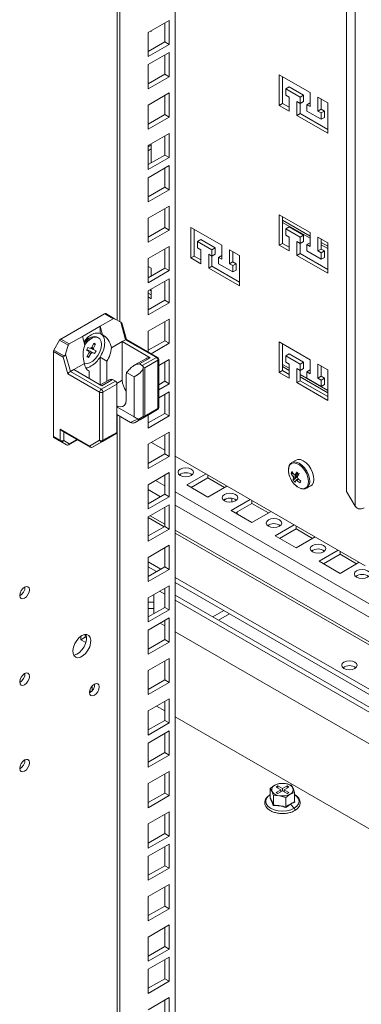
# Model space of a CAD drawing. Units: millimetres. Extents: x 0 to 8400, y 0 to 5940.
# Drawn here: x 4775 to 4835, y 738 to 912 of the extents above; entities that cross this region are included whole.
import ezdxf

# ---------------------------------------------------------------- set-up
doc = ezdxf.new("R2010")
doc.units = ezdxf.units.MM
doc.header["$LTSCALE"] = 25.4

msp = doc.modelspace()

# ---------------------------------------------------------------- linework, layer by layer
at = {"linetype": 'Continuous', "lineweight": 18}
for p, q in [((4832.64, 828.38), (4832.64, 1392.42)), ((4834.16, 1393.29), (4834.16, 825.75)), ((4802.43, 1374.97), (4802.43, 567.09)), ((4792.19, 1016.3), (4792.19, 858.59)), ((4792.68, 858.31), (4792.68, 1016.83)), ((4801.36, 911.53), (4797.67, 909.4)), ((4800.58, 907.71), (4800.58, 911.08)), ((4801.36, 907.26), (4801.36, 911.53)), ((4797.67, 909.4), (4797.67, 905.13)), ((4798.08, 909.63), (4798.22, 909.55)), ((4798.22, 909.55), (4798.22, 909.72)), ((4797.67, 906.03), (4800.58, 907.71)), ((4800.58, 907.71), (4801.36, 907.26)), ((4797.67, 905.13), (4801.36, 907.26)), ((4801.36, 905.85), (4797.67, 903.71)), ((4801.36, 901.58), (4801.36, 905.85)), ((4800.58, 902.03), (4800.58, 905.4)), ((4797.67, 903.71), (4797.67, 899.45)), ((4797.67, 900.35), (4800.58, 902.03)), ((4797.67, 899.45), (4801.36, 901.58)), ((4800.58, 902.03), (4801.36, 901.58)), ((4826.23, 898.77), (4820.78, 901.91)), ((4820.78, 901.91), (4820.78, 896.52)), ((4821.36, 901.58), (4821.36, 896.86)), ((4801.36, 898.71), (4797.67, 896.57)), ((4801.36, 894.44), (4801.36, 898.71)), ((4822.53, 899.78), (4821.95, 899.44)), ((4821.95, 898.32), (4821.95, 899.44)), ((4821.95, 899.44), (4824.48, 897.98)), ((4822.53, 899.78), (4825.06, 898.32)), ((4826.23, 896.3), (4826.23, 898.77)), ((4800.58, 894.89), (4800.58, 898.26)), ((4822.53, 897.98), (4821.95, 898.32)), ((4822.53, 895.51), (4822.53, 897.98)), ((4824.48, 896.86), (4823.89, 897.2)), ((4823.89, 897.2), (4823.89, 894.73)), ((4825.06, 898.32), (4824.48, 897.98)), ((4824.48, 897.98), (4824.48, 896.86)), ((4825.06, 897.2), (4824.48, 896.86)), ((4825.06, 898.32), (4825.06, 897.2)), ((4826.23, 896.97), (4825.64, 896.64)), ((4829.34, 896.97), (4827.59, 897.98)), ((4827.59, 897.98), (4827.59, 895.51)), ((4828.17, 897.65), (4828.17, 895.85)), ((4829.34, 891.59), (4829.34, 896.97)), ((4797.67, 896.57), (4797.67, 892.31)), ((4821.36, 896.86), (4820.78, 896.52)), ((4820.78, 896.52), (4822.53, 895.51)), ((4821.36, 896.86), (4822.53, 896.19)), ((4824.48, 896.86), (4824.48, 895.07)), ((4825.64, 895.51), (4825.64, 896.64)), ((4825.64, 896.64), (4826.23, 896.3)), ((4828.17, 894.06), (4825.64, 895.51)), ((4828.17, 895.85), (4827.59, 895.51)), ((4827.59, 895.51), (4828.17, 895.18)), ((4828.17, 895.85), (4828.75, 895.51)), ((4828.75, 895.51), (4828.17, 895.18)), ((4828.75, 895.51), (4828.75, 894.39)), ((4797.67, 893.21), (4800.58, 894.89)), ((4797.67, 892.31), (4801.36, 894.44)), ((4800.58, 894.89), (4801.36, 894.44)), ((4824.48, 895.07), (4823.89, 894.73)), ((4823.89, 894.73), (4829.34, 891.59)), ((4824.48, 895.07), (4829.34, 892.26)), ((4828.17, 895.18), (4828.17, 894.06)), ((4828.75, 894.39), (4828.17, 894.06)), ((4801.36, 891.57), (4797.67, 889.43)), ((4800.58, 887.75), (4800.58, 891.12)), ((4801.36, 887.3), (4801.36, 891.57)), ((4797.67, 889.18), (4798.22, 889.5)), ((4797.67, 889.43), (4797.67, 885.17)), ((4797.67, 888.5), (4798.22, 888.83)), ((4797.75, 889.48), (4797.97, 889.35)), ((4798.22, 889.62), (4798.11, 889.69)), ((4798.22, 886.39), (4798.22, 889.75)), ((4797.67, 886.06), (4800.58, 887.75)), ((4797.67, 885.17), (4801.36, 887.3)), ((4800.58, 887.75), (4801.36, 887.3)), ((4801.36, 885.89), (4797.67, 883.75)), ((4800.58, 882.07), (4800.58, 885.44)), ((4801.36, 881.62), (4801.36, 885.89)), ((4797.67, 883.75), (4797.67, 879.49)), ((4797.67, 880.38), (4800.58, 882.07)), ((4797.67, 879.49), (4801.36, 881.62)), ((4800.58, 882.07), (4801.36, 881.62)), ((4801.36, 878.74), (4797.67, 876.61)), ((4800.58, 874.93), (4800.58, 878.3)), ((4801.36, 874.48), (4801.36, 878.74)), ((4797.67, 876.61), (4797.67, 872.35)), ((4826.23, 874.07), (4820.78, 877.21)), ((4820.78, 877.21), (4820.78, 871.82)), ((4821.36, 876.88), (4821.36, 872.16)), ((4826.23, 873.45), (4821.36, 876.26)), ((4797.67, 873.24), (4800.58, 874.93)), ((4797.67, 872.35), (4801.36, 874.48)), ((4800.58, 874.93), (4801.36, 874.48)), ((4810.67, 871.82), (4805.22, 874.97)), ((4805.22, 874.97), (4805.22, 869.58)), ((4805.81, 874.63), (4805.81, 869.91)), ((4821.36, 875.85), (4826.23, 873.05)), ((4822.53, 875.08), (4821.95, 874.74)), ((4821.95, 873.62), (4821.95, 874.74)), ((4821.95, 874.74), (4824.48, 873.28)), ((4822.53, 875.08), (4825.06, 873.62)), ((4806.97, 872.83), (4806.39, 872.5)), ((4806.97, 872.83), (4809.5, 871.37)), ((4822.53, 873.28), (4821.95, 873.62)), ((4822.53, 870.81), (4822.53, 873.28)), ((4825.06, 873.62), (4824.48, 873.28)), ((4824.48, 873.28), (4824.48, 872.16)), ((4825.06, 873.62), (4825.06, 872.5)), ((4826.23, 871.6), (4826.23, 874.07)), ((4829.34, 872.27), (4827.59, 873.28)), ((4827.59, 873.28), (4827.59, 870.81)), ((4828.17, 872.95), (4828.17, 871.15)), ((4801.36, 871.6), (4797.67, 869.47)), ((4800.58, 867.79), (4800.58, 871.15)), ((4801.36, 867.34), (4801.36, 871.6)), ((4806.39, 871.37), (4806.39, 872.5)), ((4806.39, 872.5), (4808.92, 871.04)), ((4806.97, 871.04), (4806.39, 871.37)), ((4806.97, 868.57), (4806.97, 871.04)), ((4809.5, 871.37), (4808.92, 871.04)), ((4808.92, 871.04), (4808.92, 869.91)), ((4809.5, 871.37), (4809.5, 870.25)), ((4810.67, 869.35), (4810.67, 871.82)), ((4813.78, 870.03), (4812.03, 871.04)), ((4812.03, 871.04), (4812.03, 868.57)), ((4821.36, 872.16), (4820.78, 871.82)), ((4820.78, 871.82), (4822.53, 870.81)), ((4821.36, 872.16), (4822.53, 871.49)), ((4824.48, 872.16), (4823.89, 872.5)), ((4823.89, 872.5), (4823.89, 870.03)), ((4825.06, 872.5), (4824.48, 872.16)), ((4824.48, 872.16), (4824.48, 870.36)), ((4826.23, 872.27), (4825.64, 871.94)), ((4825.64, 870.81), (4825.64, 871.94)), ((4825.64, 871.94), (4826.23, 871.6)), ((4828.17, 871.15), (4827.59, 870.81)), ((4829.34, 871.66), (4828.17, 872.33)), ((4828.17, 871.92), (4829.34, 871.25)), ((4828.17, 871.15), (4828.75, 870.81)), ((4829.34, 866.89), (4829.34, 872.27)), ((4797.67, 869.47), (4797.67, 865.2)), ((4805.81, 869.91), (4805.22, 869.58)), ((4805.22, 869.58), (4806.97, 868.57)), ((4805.81, 869.91), (4806.97, 869.24)), ((4808.92, 869.91), (4808.34, 870.25)), ((4808.34, 870.25), (4808.34, 867.78)), ((4809.5, 870.25), (4808.92, 869.91)), ((4808.92, 869.91), (4808.92, 868.12)), ((4810.67, 870.03), (4810.09, 869.69)), ((4810.09, 868.57), (4810.09, 869.69)), ((4810.09, 869.69), (4810.67, 869.35)), ((4812.61, 870.7), (4812.61, 868.9)), ((4813.78, 864.64), (4813.78, 870.03)), ((4824.48, 870.36), (4823.89, 870.03)), ((4823.89, 870.03), (4829.34, 866.89)), ((4824.48, 870.36), (4829.34, 867.56)), ((4828.17, 869.35), (4825.64, 870.81)), ((4827.59, 870.81), (4828.17, 870.48)), ((4828.75, 870.81), (4828.17, 870.48)), ((4828.17, 870.48), (4828.17, 869.35)), ((4828.75, 869.69), (4828.17, 869.35)), ((4828.75, 870.81), (4828.75, 869.69)), ((4798.22, 867.78), (4797.67, 868.1)), ((4797.67, 866.1), (4800.58, 867.79)), ((4798.22, 866.42), (4798.22, 867.78)), ((4800.58, 867.79), (4801.36, 867.34)), ((4808.92, 868.12), (4808.34, 867.78)), ((4808.34, 867.78), (4813.78, 864.64)), ((4808.92, 868.12), (4813.78, 865.31)), ((4812.61, 867.11), (4810.09, 868.57)), ((4812.61, 868.9), (4812.03, 868.57)), ((4812.03, 868.57), (4812.61, 868.23)), ((4812.61, 868.9), (4813.2, 868.57)), ((4813.2, 868.57), (4812.61, 868.23)), ((4812.61, 868.23), (4812.61, 867.11)), ((4813.2, 867.44), (4812.61, 867.11)), ((4813.2, 868.57), (4813.2, 867.44)), ((4797.67, 865.2), (4801.36, 867.34)), ((4801.36, 865.92), (4797.67, 863.79)), ((4801.36, 861.66), (4801.36, 865.92)), ((4798.22, 863.75), (4797.91, 863.93)), ((4798.22, 862.39), (4798.22, 864.11)), ((4800.58, 862.11), (4800.58, 865.47)), ((4797.67, 863.79), (4797.67, 859.52)), ((4797.67, 863.39), (4798.22, 863.06)), ((4797.67, 862.71), (4798.22, 862.39)), ((4797.67, 860.42), (4800.58, 862.11)), ((4797.67, 859.52), (4801.36, 861.66)), ((4800.58, 862.11), (4801.36, 861.66)), ((4789.97, 859.73), (4782.24, 855.27)), ((4789.17, 857.52), (4791.48, 858.86)), ((4791.48, 858.86), (4789.97, 859.73)), ((4790.17, 859.75), (4791.72, 858.86)), ((4791.72, 858.86), (4792.82, 858.23)), ((4801.36, 858.78), (4797.67, 856.65)), ((4801.36, 854.52), (4801.36, 858.78)), ((4786.06, 855.73), (4789.17, 857.52)), ((4789.17, 856.24), (4789.17, 857.52)), ((4789.61, 855.99), (4789.17, 857.52)), ((4793.69, 855.14), (4792.82, 858.23)), ((4793.84, 855.2), (4793.02, 858.11)), ((4800.58, 854.96), (4800.58, 858.33)), ((4782.24, 855.27), (4783.75, 854.4)), ((4783.75, 854.4), (4786.06, 855.73)), ((4786.06, 855.73), (4786.49, 854.19)), ((4787.4, 855.47), (4786.72, 855.07)), ((4786.75, 855.24), (4786.96, 855.21)), ((4786.97, 855.22), (4786.79, 855.32)), ((4786.98, 855.5), (4787.14, 855.32)), ((4788.9, 855.47), (4788.68, 855.6)), ((4789.61, 855.99), (4789.17, 856.24)), ((4797.67, 856.65), (4797.67, 852.99)), ((4781.03, 853.33), (4782.03, 855.05)), ((4783.58, 854.16), (4782.03, 855.05)), ((4783.1, 852.61), (4783.58, 854.16)), ((4786.72, 855.07), (4786.61, 855)), ((4786.61, 854.99), (4786.68, 855.04)), ((4786.76, 853.3), (4787.02, 853.8)), ((4787.02, 853.8), (4787.47, 853.62)), ((4787.7, 853.77), (4788.08, 854.51)), ((4788.39, 854.39), (4788.01, 853.65)), ((4788.39, 854.39), (4788.01, 854.38)), ((4788.08, 854.51), (4788.39, 854.39)), ((4793.1, 854.81), (4791.2, 853.71)), ((4793.69, 855.14), (4793.1, 854.81)), ((4798.04, 851.96), (4793.1, 854.81)), ((4793.1, 854.81), (4793.1, 848)), ((4799.11, 852.01), (4793.69, 855.14)), ((4799.32, 852.03), (4793.83, 855.2)), ((4797.67, 853.28), (4800.58, 854.96)), ((4798.19, 852.68), (4801.36, 854.52)), ((4800.58, 854.96), (4801.36, 854.52)), ((4826.23, 851.62), (4820.78, 854.76)), ((4820.78, 854.76), (4820.78, 849.37)), ((4821.36, 854.42), (4821.36, 849.71)), ((4780.95, 853.04), (4780.95, 838.05)), ((4782.65, 852.06), (4780.95, 853.04)), ((4781.03, 853.33), (4782.88, 852.26)), ((4783.47, 849.14), (4782.65, 852.06)), ((4783.1, 852.61), (4783.96, 849.53)), ((4787.21, 853.12), (4786.76, 853.3)), ((4788.21, 852.71), (4786.84, 853.44)), ((4786.85, 852.13), (4787.23, 852.87)), ((4787.15, 852), (4786.85, 852.13)), ((4787.15, 852), (4786.96, 852.34)), ((4787.54, 852.74), (4787.15, 852)), ((4788.21, 852.71), (4787.76, 852.9)), ((4788.02, 853.4), (4788.47, 853.21)), ((4788.47, 853.21), (4788.21, 852.71)), ((4789.17, 847.2), (4789.17, 852.07)), ((4789.17, 852.07), (4790.38, 851.38)), ((4797.23, 851.8), (4795.2, 850.63)), ((4798.04, 851.96), (4796.14, 850.86)), ((4796.62, 850.58), (4799.11, 852.01)), ((4822.53, 852.63), (4821.95, 852.29)), ((4821.95, 851.17), (4821.95, 852.29)), ((4821.95, 852.29), (4824.48, 850.83)), ((4822.53, 852.63), (4825.06, 851.17)), ((4786.45, 850.97), (4784.55, 849.87)), ((4790.38, 847.84), (4790.38, 851.38)), ((4796.62, 850.58), (4796.14, 850.86)), ((4796.8, 850.18), (4796.84, 850.32)), ((4796.8, 841.6), (4796.8, 850.18)), ((4799.4, 851.51), (4797.09, 850.17)), ((4797.09, 850.17), (4797.09, 841.67)), ((4799.4, 843), (4799.4, 851.51)), ((4799.52, 843.17), (4799.52, 851.68)), ((4801.36, 851.64), (4799.52, 850.58)), ((4800.58, 847.82), (4800.58, 851.19)), ((4801.36, 847.37), (4801.36, 851.64)), ((4822.53, 850.11), (4821.36, 850.78)), ((4822.53, 849.71), (4821.36, 850.39)), ((4822.53, 850.83), (4821.95, 851.17)), ((4822.53, 848.36), (4822.53, 850.83)), ((4824.48, 849.71), (4823.89, 850.04)), ((4823.89, 850.04), (4823.89, 847.57)), ((4825.06, 851.17), (4824.48, 850.83)), ((4824.48, 850.83), (4824.48, 849.71)), ((4825.06, 850.04), (4824.48, 849.71)), ((4825.06, 851.17), (4825.06, 850.04)), ((4826.23, 849.15), (4826.23, 851.62)), ((4829.34, 849.82), (4827.59, 850.83)), ((4827.59, 850.83), (4827.59, 848.36)), ((4828.17, 850.49), (4828.17, 848.7)), ((4789.1, 845.89), (4783.47, 849.14)), ((4784.55, 849.87), (4783.96, 849.53)), ((4783.96, 849.53), (4789.39, 846.4)), ((4789.49, 847.02), (4784.55, 849.87)), ((4787.27, 849.58), (4787.02, 849.72)), ((4787.27, 849.58), (4787.27, 848.3)), ((4793.76, 848.59), (4793.76, 844.48)), ((4793.87, 849.36), (4795.22, 848.58)), ((4795.22, 841.52), (4795.22, 848.58)), ((4821.36, 849.71), (4820.78, 849.37)), ((4820.78, 849.37), (4822.53, 848.36)), ((4821.36, 849.71), (4822.53, 849.03)), ((4824.48, 849.71), (4824.48, 847.91)), ((4829.34, 846.18), (4824.48, 848.98)), ((4829.34, 845.79), (4824.48, 848.59)), ((4826.23, 849.82), (4825.64, 849.48)), ((4825.64, 848.36), (4825.64, 849.48)), ((4825.64, 849.48), (4826.23, 849.15)), ((4828.17, 846.9), (4825.64, 848.36)), ((4828.17, 848.7), (4827.59, 848.36)), ((4827.59, 848.36), (4828.17, 848.02)), ((4828.17, 848.7), (4828.75, 848.36)), ((4828.75, 848.36), (4828.17, 848.02)), ((4828.75, 848.36), (4828.75, 847.24)), ((4829.34, 844.43), (4829.34, 849.82)), ((4790.7, 848.03), (4789.22, 847.17)), ((4789.39, 846.4), (4791.88, 847.84)), ((4789.49, 847.02), (4791.39, 848.12)), ((4792.11, 847.3), (4789.68, 845.89)), ((4791.39, 848.12), (4791.88, 847.84)), ((4792.11, 847.43), (4793.1, 848)), ((4792.11, 847.59), (4792.11, 847.3)), ((4792.11, 838.79), (4792.11, 847.3)), ((4799.52, 847.21), (4800.58, 847.82)), ((4799.52, 846.31), (4801.36, 847.37)), ((4800.58, 847.82), (4801.36, 847.37)), ((4824.48, 847.91), (4823.89, 847.57)), ((4823.89, 847.57), (4829.34, 844.43)), ((4824.48, 847.91), (4829.34, 845.1)), ((4828.17, 848.02), (4828.17, 846.9)), ((4828.75, 847.24), (4828.17, 846.9)), ((4789.1, 837.39), (4789.1, 845.89)), ((4789.68, 845.89), (4789.68, 837.39)), ((4801.36, 845.96), (4799.52, 844.9)), ((4800.58, 842.14), (4800.58, 845.51)), ((4801.36, 841.69), (4801.36, 845.96)), ((4795.22, 841.52), (4792.11, 843.32)), ((4792.11, 841.95), (4794.53, 840.55)), ((4792.19, 841.91), (4792.19, 575.66)), ((4792.67, 575.38), (4792.68, 841.63)), ((4795.35, 840.52), (4797.54, 841.79)), ((4795.92, 841.09), (4796.8, 841.6)), ((4797.01, 841.48), (4796.3, 841.07)), ((4799.32, 842.81), (4797.01, 841.48)), ((4797.09, 841.67), (4799.4, 843)), ((4797.54, 841.79), (4799.32, 842.81)), ((4797.67, 840.46), (4800.58, 842.14)), ((4797.67, 841.86), (4797.67, 839.56)), ((4797.67, 839.56), (4801.36, 841.69)), ((4800.58, 842.14), (4801.36, 841.69)), ((4795.9, 841.11), (4795.92, 841.09)), ((4780.95, 838.05), (4782.17, 837.34)), ((4782.26, 837.15), (4781.03, 837.86)), ((4782.03, 837.29), (4781.03, 837.86)), ((4782.17, 839.34), (4787.32, 836.36)), ((4782.17, 837.34), (4782.17, 839.34)), ((4782.47, 839.03), (4787.41, 836.18)), ((4782.76, 838.86), (4782.76, 837.34)), ((4792.11, 838.65), (4789.59, 837.2)), ((4789.68, 837.39), (4792.11, 838.79)), ((4792.11, 838.79), (4792.11, 838.65)), ((4792.11, 838.65), (4792.11, 838.65)), ((4801.36, 838.82), (4797.67, 836.69)), ((4800.58, 835), (4800.58, 838.37)), ((4801.36, 834.55), (4801.36, 838.82)), ((4782.03, 837.29), (4783.26, 836.58)), ((4783.26, 836.58), (4782.26, 837.15)), ((4782.76, 837.34), (4783.75, 836.77)), ((4783.67, 836.58), (4785.19, 837.46)), ((4783.75, 836.77), (4785.07, 837.53)), ((4787.32, 836.36), (4789.1, 837.39)), ((4787.82, 836.18), (4790.22, 837.56)), ((4789.59, 837.2), (4787.82, 836.18)), ((4797.67, 836.69), (4797.67, 832.42)), ((4800.58, 835.65), (4798.23, 837.01)), ((4797.67, 833.32), (4800.58, 835)), ((4797.67, 832.42), (4801.36, 834.55)), ((4800.58, 835), (4801.36, 834.55)), ((4835.95, 815.24), (4802.43, 834.59)), ((4823.01, 833.46), (4822.98, 833.45)), ((4823.75, 833.89), (4823.01, 833.46)), ((4801.36, 831.68), (4797.67, 829.55)), ((4800.58, 827.86), (4800.58, 831.23)), ((4801.36, 827.41), (4801.36, 831.68)), ((4807.87, 831.45), (4804.5, 829.5)), ((4808.19, 830.74), (4808.19, 831.26)), ((4822.88, 831.53), (4823.23, 831.55)), ((4823.24, 830.35), (4824.01, 831)), ((4797.67, 829.55), (4797.67, 825.28)), ((4800.58, 829.34), (4798.94, 830.28)), ((4804.5, 829.5), (4808.19, 827.37)), ((4808.19, 830.74), (4805.28, 829.05)), ((4811.11, 829.05), (4808.19, 830.74)), ((4808.19, 827.37), (4811.56, 829.32)), ((4825.62, 828.94), (4826.37, 829.37)), ((4797.67, 828.69), (4799.84, 827.43)), ((4797.67, 826.18), (4800.58, 827.86)), ((4797.67, 825.28), (4801.36, 827.41)), ((4800.58, 827.86), (4801.36, 827.41)), ((4954.76, 740.36), (4802.43, 828.27)), ((4832.64, 828.38), (4834.16, 825.75)), ((4801.36, 826), (4797.67, 823.86)), ((4801.36, 821.73), (4801.36, 826)), ((4802.43, 825.94), (4954.76, 738.03)), ((4811.44, 827.06), (4810.97, 826.79)), ((4815.65, 826.96), (4812.28, 825.01)), ((4812.41, 827.13), (4812.41, 826.49)), ((4815.97, 826.25), (4813.06, 824.56)), ((4815.97, 826.25), (4815.97, 826.77)), ((4818.89, 824.57), (4815.97, 826.25)), ((4800.58, 822.6), (4798.03, 824.08)), ((4800.58, 822.18), (4800.58, 825.55)), ((4812.28, 825.01), (4815.97, 822.88)), ((4813.39, 824.76), (4813.39, 824.37)), ((4815.97, 822.88), (4819.34, 824.83)), ((4797.67, 823.86), (4797.67, 819.6)), ((4800.48, 822.12), (4797.67, 823.75)), ((4823.42, 822.47), (4820.06, 820.53)), ((4823.75, 821.76), (4823.75, 822.28)), ((4797.67, 820.5), (4800.58, 822.18)), ((4797.67, 819.6), (4801.36, 821.73)), ((4800.58, 822.18), (4801.36, 821.73)), ((4954.76, 733.62), (4802.43, 821.54)), ((4954.76, 733.09), (4802.43, 821)), ((4820.06, 820.53), (4823.75, 818.39)), ((4823.75, 821.76), (4820.83, 820.08)), ((4826.67, 820.08), (4823.75, 821.76)), ((4801.36, 818.86), (4797.67, 816.72)), ((4801.36, 814.59), (4801.36, 818.86)), ((4823.75, 818.39), (4827.12, 820.34)), ((4800.58, 815.04), (4800.58, 818.41)), ((4831.2, 817.98), (4827.83, 816.04)), ((4831.53, 817.27), (4828.61, 815.59)), ((4831.53, 817.27), (4831.53, 817.79)), ((4834.44, 815.59), (4831.53, 817.27)), ((4797.67, 816.72), (4797.67, 812.46)), ((4799.9, 814.65), (4797.67, 815.93)), ((4827.83, 816.04), (4831.53, 813.9)), ((4831.53, 813.9), (4834.89, 815.85)), ((4797.67, 813.36), (4800.58, 815.04)), ((4797.67, 815.04), (4799.12, 814.2)), ((4797.67, 812.46), (4801.36, 814.59)), ((4800.58, 815.04), (4801.36, 814.59)), ((4954.76, 725.27), (4802.43, 813.19)), ((4802.43, 812.29), (4954.76, 724.38)), ((4801.36, 811.72), (4797.67, 809.58)), ((4798.69, 806.8), (4798.69, 810.17)), ((4800.58, 810.21), (4799.66, 810.74)), ((4800.58, 811.1), (4800.44, 811.19)), ((4800.58, 807.9), (4800.58, 811.27)), ((4801.36, 807.45), (4801.36, 811.72)), ((4954.76, 722.13), (4802.43, 810.04)), ((4797.67, 809.58), (4797.67, 805.32)), ((4797.67, 808.83), (4798.69, 808.83)), ((4954.76, 721.23), (4802.43, 809.14)), ((4797.67, 806.22), (4800.58, 807.9)), ((4797.67, 807.7), (4798.69, 807.7)), ((4797.67, 805.32), (4801.36, 807.45)), ((4800.58, 807.9), (4801.36, 807.45)), ((4809.07, 806.2), (4811.02, 807.33)), ((4810.05, 805.64), (4811.99, 806.77)), ((4801.36, 806.04), (4797.67, 803.9)), ((4800.58, 804.64), (4799.76, 805.11)), ((4800.58, 802.22), (4800.58, 805.59)), ((4801.36, 801.77), (4801.36, 806.04)), ((4786.55, 803.11), (4786.55, 802.63)), ((4797.67, 803.9), (4797.67, 799.64)), ((4954.76, 715.66), (4802.43, 803.57)), ((4785.78, 802.78), (4785.78, 802.19)), ((4785.78, 802.19), (4786.55, 802.63)), ((4785.78, 802.19), (4786.67, 801.67)), ((4786.55, 802.63), (4786.79, 802.5)), ((4797.67, 800.53), (4800.58, 802.22)), ((4797.67, 799.64), (4801.36, 801.77)), ((4800.58, 802.22), (4801.36, 801.77)), ((4801.36, 798.89), (4797.67, 796.76)), ((4800.58, 795.08), (4800.58, 798.45)), ((4801.36, 794.63), (4801.36, 798.89)), ((4797.67, 796.76), (4797.67, 792.5)), ((4797.67, 793.39), (4800.58, 795.08)), ((4797.67, 792.5), (4801.36, 794.63)), ((4800.58, 795.08), (4801.36, 794.63)), ((4787.37, 793.18), (4787.66, 793.01)), ((4787.81, 793.17), (4787.81, 794.03)), ((4801.36, 791.75), (4797.67, 789.62)), ((4800.58, 787.94), (4800.58, 791.31)), ((4801.36, 787.49), (4801.36, 791.75)), ((4797.67, 789.62), (4797.67, 785.35)), ((4799.14, 790.47), (4800.58, 789.64)), ((4797.67, 786.25), (4800.58, 787.94)), ((4797.67, 785.35), (4801.36, 787.49)), ((4800.58, 787.94), (4801.36, 787.49)), ((4802.43, 788.57), (4954.76, 700.63)), ((4801.36, 786.07), (4797.67, 783.94)), ((4801.36, 781.81), (4801.36, 786.07)), ((4800.58, 782.26), (4800.58, 785.62)), ((4797.67, 783.94), (4797.67, 779.67)), ((4797.67, 780.57), (4800.58, 782.26)), ((4800.58, 782.26), (4801.36, 781.81)), ((4797.67, 779.67), (4801.36, 781.81)), ((4801.36, 778.93), (4797.67, 776.8)), ((4801.36, 774.67), (4801.36, 778.93)), ((4800.58, 775.11), (4800.58, 778.48)), ((4797.67, 776.8), (4797.67, 772.53)), ((4820, 776.5), (4819.21, 775.91)), ((4819.21, 775.91), (4819.5, 775.43)), ((4819.21, 774.22), (4819.21, 775.91)), ((4819.5, 775.43), (4819.79, 774.67)), ((4820.78, 776.81), (4820, 776.5)), ((4820.54, 776.36), (4820.23, 776.18)), ((4820.23, 776.18), (4821.05, 775.71)), ((4821.05, 775.71), (4820.23, 775.24)), ((4821.36, 775.89), (4820.54, 776.36)), ((4820.54, 776.01), (4820.54, 776.36)), ((4820.54, 775.06), (4821.36, 775.53)), ((4821.86, 776.79), (4820.78, 776.81)), ((4821.05, 775.35), (4821.05, 775.71)), ((4822.18, 776.36), (4821.36, 775.89)), ((4821.36, 775.89), (4821.36, 775.53)), ((4821.36, 775.53), (4822.18, 775.06)), ((4821.67, 775.71), (4822.49, 776.18)), ((4822.49, 775.24), (4821.67, 775.71)), ((4821.67, 775.35), (4821.67, 775.71)), ((4822.93, 776.48), (4821.86, 776.79)), ((4822.49, 776.18), (4822.18, 776.36)), ((4822.18, 776.01), (4822.18, 776.36)), ((4823.22, 776), (4822.93, 776.48)), ((4823.51, 775.24), (4823.22, 776)), ((4797.67, 773.43), (4800.58, 775.11)), ((4797.67, 772.53), (4801.36, 774.67)), ((4800.58, 775.11), (4801.36, 774.67)), ((4819.17, 774.18), (4819.26, 774.24)), ((4819.79, 774.67), (4820.86, 774.64)), ((4819.79, 772.98), (4819.79, 774.67)), ((4820.23, 775.24), (4820.54, 775.06)), ((4820.86, 774.64), (4821.93, 774.33)), ((4821.93, 774.33), (4822.72, 774.93)), ((4821.93, 772.65), (4821.93, 774.33)), ((4822.18, 775.06), (4822.49, 775.24)), ((4822.72, 774.93), (4823.51, 775.24)), ((4823.51, 773.55), (4823.51, 775.24)), ((4823.51, 773.6), (4823.55, 773.5)), ((4801.36, 771.79), (4797.67, 769.66)), ((4801.36, 767.53), (4801.36, 771.79)), ((4822.75, 773.13), (4821.95, 772.57)), ((4823.55, 773.5), (4822.75, 773.13)), ((4822.75, 773.13), (4823.45, 772.43)), ((4800.58, 767.97), (4800.58, 771.34)), ((4797.67, 769.66), (4797.67, 765.39)), ((4797.67, 766.29), (4800.58, 767.97)), ((4797.67, 765.39), (4801.36, 767.53)), ((4800.58, 767.97), (4801.36, 767.53)), ((4801.36, 766.11), (4797.67, 763.98)), ((4800.58, 762.29), (4800.58, 765.66)), ((4801.36, 761.84), (4801.36, 766.11)), ((4797.67, 763.98), (4797.67, 759.71)), ((4797.67, 760.61), (4800.58, 762.29)), ((4797.67, 759.71), (4801.36, 761.84)), ((4800.58, 762.29), (4801.36, 761.84)), ((4801.36, 758.97), (4797.67, 756.84)), ((4800.58, 755.15), (4800.58, 758.52)), ((4801.36, 754.7), (4801.36, 758.97)), ((4797.67, 756.84), (4797.67, 752.57)), ((4797.67, 753.47), (4800.58, 755.15)), ((4797.67, 752.57), (4801.36, 754.7)), ((4800.58, 755.15), (4801.36, 754.7)), ((4801.36, 751.83), (4797.67, 749.7)), ((4800.58, 748.01), (4800.58, 751.38)), ((4801.36, 747.56), (4801.36, 751.83)), ((4797.67, 749.7), (4797.67, 745.43)), ((4797.67, 746.33), (4800.58, 748.01)), ((4797.67, 745.43), (4801.36, 747.56)), ((4800.58, 748.01), (4801.36, 747.56)), ((4801.36, 746.15), (4797.67, 744.02)), ((4801.36, 741.88), (4801.36, 746.15)), ((4797.67, 744.02), (4797.67, 739.75)), ((4800.58, 742.33), (4800.58, 745.7)), ((4797.67, 740.65), (4800.58, 742.33)), ((4800.58, 742.33), (4801.36, 741.88)), ((4797.67, 739.75), (4801.36, 741.88)), ((4801.36, 739.01), (4797.67, 736.87)), ((4801.36, 734.74), (4801.36, 739.01)), ((4800.58, 735.19), (4800.58, 738.56))]:
    msp.add_line(p, q, dxfattribs=at)
at = {"linetype": 'Continuous', "lineweight": 18, "flags": 128}
for points in [[(4788.68, 855.6), (4788.58, 855.65), (4788.14, 855.71), (4787.65, 855.59), (4787.13, 855.29), (4786.64, 854.83), (4786.4, 854.54)], [(4786.45, 850.99), (4786.88, 850.93), (4787.38, 851.05), (4787.89, 851.35), (4788.38, 851.81), (4788.81, 852.38), (4789.15, 853.03), (4789.36, 853.69), (4789.43, 854.32), (4789.35, 854.86), (4789.13, 855.28), (4788.79, 855.52), (4788.36, 855.59), (4787.86, 855.47), (4787.35, 855.17), (4786.85, 854.71), (4786.48, 854.23)], [(4793.76, 844.48), (4793.7, 843.97), (4793.5, 843.58), (4793.18, 843.34), (4792.77, 843.27), (4792.31, 843.38), (4792.11, 843.48)], [(4797.01, 841.48), (4796.99, 841.47), (4796.97, 841.47), (4796.95, 841.48), (4796.92, 841.49), (4796.89, 841.51), (4796.86, 841.54), (4796.83, 841.56), (4796.8, 841.6)], [(4823.5, 829.62), (4823.99, 829.19), (4824.49, 828.92), (4824.97, 828.83), (4825.38, 828.93), (4825.7, 829.2), (4825.89, 829.62), (4825.94, 830.17), (4825.85, 830.8), (4825.63, 831.45), (4825.28, 832.07), (4824.85, 832.62), (4824.36, 833.05), (4823.86, 833.32), (4823.38, 833.41), (4822.97, 833.31), (4822.65, 833.04), (4822.46, 832.61), (4822.4, 832.07), (4822.49, 831.44), (4822.6, 831.08)], [(4825.63, 828.94), (4825.85, 829.12), (4826.07, 829.51), (4826.16, 830.03), (4826.12, 830.63), (4825.94, 831.28), (4825.65, 831.92), (4825.25, 832.51), (4824.78, 833), (4824.28, 833.35), (4823.79, 833.55), (4823.33, 833.58), (4823.01, 833.46)], [(4826.37, 829.37), (4826.59, 829.55), (4826.81, 829.94), (4826.9, 830.46), (4826.86, 831.06), (4826.68, 831.71), (4826.39, 832.35), (4825.99, 832.93), (4825.53, 833.43), (4825.03, 833.78), (4824.53, 833.98), (4824.07, 834), (4823.75, 833.89)], [(4805.28, 831.19), (4805.57, 831.44), (4805.68, 831.75), (4805.57, 832.05), (4805.28, 832.31), (4804.83, 832.48), (4804.3, 832.54), (4803.78, 832.48), (4803.33, 832.31), (4803.03, 832.05), (4802.93, 831.75), (4803.03, 831.44), (4803.33, 831.19), (4803.78, 831.01), (4804.3, 830.95), (4804.83, 831.01), (4805.28, 831.19)], [(4813.05, 826.7), (4813.35, 826.96), (4813.46, 827.26), (4813.35, 827.56), (4813.05, 827.82), (4812.61, 827.99), (4812.08, 828.05), (4811.56, 827.99), (4811.11, 827.82), (4810.81, 827.56), (4810.71, 827.26), (4810.81, 826.95), (4811.11, 826.7), (4811.56, 826.53), (4812.08, 826.47), (4812.61, 826.53), (4813.05, 826.7)], [(4820.83, 822.21), (4821.13, 822.47), (4821.24, 822.77), (4821.13, 823.07), (4820.83, 823.33), (4820.39, 823.5), (4819.86, 823.56), (4819.33, 823.5), (4818.89, 823.33), (4818.59, 823.07), (4818.49, 822.77), (4818.59, 822.47), (4818.89, 822.21), (4819.33, 822.04), (4819.86, 821.98), (4820.39, 822.04), (4820.83, 822.21)], [(4828.61, 817.72), (4828.91, 817.98), (4829.01, 818.28), (4828.91, 818.58), (4828.61, 818.84), (4828.17, 819.01), (4827.64, 819.07), (4827.11, 819.01), (4826.67, 818.84), (4826.37, 818.58), (4826.26, 818.28), (4826.37, 817.98), (4826.67, 817.72), (4827.11, 817.55), (4827.64, 817.49), (4828.17, 817.55), (4828.61, 817.72)], [(4836.39, 813.23), (4836.69, 813.49), (4836.79, 813.79), (4836.69, 814.1), (4836.39, 814.35), (4835.94, 814.53), (4835.42, 814.59), (4834.89, 814.53), (4834.44, 814.35), (4834.15, 814.1), (4834.04, 813.79), (4834.15, 813.49), (4834.44, 813.23), (4834.89, 813.06), (4835.42, 813), (4835.94, 813.06), (4836.39, 813.23)], [(4775.86, 811.48), (4776.19, 811.6), (4776.46, 811.54), (4776.65, 811.33), (4776.71, 810.99), (4776.65, 810.57), (4776.46, 810.15), (4776.19, 809.77), (4775.86, 809.51), (4775.53, 809.39), (4775.25, 809.45), (4775.07, 809.66), (4775, 810), (4775.07, 810.42), (4775.25, 810.85), (4775.53, 811.22), (4775.86, 811.48)], [(4785.97, 802.91), (4786.44, 803.09), (4786.87, 803.1), (4787.22, 802.93), (4787.45, 802.59), (4787.56, 802.12), (4787.52, 801.55), (4787.35, 800.94), (4787.05, 800.34), (4786.66, 799.8), (4786.21, 799.38), (4785.73, 799.11), (4785.28, 799.01), (4784.89, 799.09), (4784.59, 799.35), (4784.42, 799.76), (4784.38, 800.28), (4784.49, 800.88), (4784.72, 801.49), (4785.07, 802.07), (4785.5, 802.55), (4785.97, 802.91)], [(4786.64, 803.12), (4786.77, 802.7), (4786.77, 802.15), (4786.63, 801.54), (4786.36, 800.94), (4785.99, 800.38), (4785.55, 799.92), (4785.07, 799.61), (4784.61, 799.46), (4784.52, 799.46)], [(4834.15, 798.24), (4833.71, 798.42), (4833.18, 798.48), (4832.66, 798.42), (4832.21, 798.24), (4831.91, 797.99), (4831.81, 797.68), (4831.91, 797.38), (4832.21, 797.12), (4832.66, 796.95), (4833.18, 796.89), (4833.71, 796.95), (4834.15, 797.12), (4834.45, 797.38), (4834.56, 797.68), (4834.45, 797.99), (4834.15, 798.24)], [(4775.86, 796.21), (4776.19, 796.33), (4776.46, 796.27), (4776.65, 796.06), (4776.71, 795.72), (4776.65, 795.3), (4776.46, 794.88), (4776.19, 794.5), (4775.86, 794.24), (4775.53, 794.12), (4775.25, 794.18), (4775.07, 794.39), (4775, 794.73), (4775.07, 795.15), (4775.25, 795.58), (4775.53, 795.95), (4775.86, 796.21)], [(4787.33, 792.87), (4787.4, 792.53), (4787.58, 792.31), (4787.86, 792.26), (4788.19, 792.37), (4788.51, 792.64), (4788.79, 793.01), (4788.98, 793.44), (4789.04, 793.86), (4788.98, 794.2), (4788.79, 794.41), (4788.51, 794.46), (4788.19, 794.35), (4787.86, 794.09), (4787.58, 793.71), (4787.4, 793.28), (4787.33, 792.87)], [(4775.86, 780.95), (4776.19, 781.06), (4776.46, 781.01), (4776.65, 780.79), (4776.71, 780.45), (4776.65, 780.04), (4776.46, 779.61), (4776.19, 779.23), (4775.86, 778.97), (4775.53, 778.86), (4775.25, 778.91), (4775.07, 779.12), (4775, 779.46), (4775.07, 779.88), (4775.25, 780.31), (4775.53, 780.68), (4775.86, 780.95)], [(4819.21, 774.81), (4818.8, 774.49), (4818.51, 774.08), (4818.41, 773.63), (4818.51, 773.19), (4818.8, 772.78), (4819.27, 772.43), (4819.88, 772.16), (4820.6, 771.99), (4821.36, 771.93), (4822.12, 771.99), (4822.84, 772.16), (4823.45, 772.43)], [(4823.45, 772.43), (4823.92, 772.78), (4824.21, 773.19), (4824.31, 773.63), (4824.21, 774.08), (4823.92, 774.49), (4823.51, 774.81)], [(4823.52, 772.02), (4823.55, 772.05), (4823.57, 772.11), (4823.57, 772.18), (4823.55, 772.27), (4823.51, 772.36), (4823.45, 772.43)]]:
    msp.add_lwpolyline(points, dxfattribs=at)
at = {"linetype": 'Continuous', "lineweight": 18}
for centre, radius, start, end in [((4790.09, 859.56), 0.207, 65.6857, 125.618), ((4782.55, 854.77), 0.595, 121.9545, 151.1443), ((4787.92, 853.2), 0.612, 110.8279, 136.7797), ((4787.55, 853.49), 0.484, 348.9278, 19.3152), ((4786.09, 854.19), 5.13, 326.7329, 354.5729), ((4781.54, 853.02), 0.595, 148.8562, 178.0434), ((4787.69, 853.03), 0.484, 168.9278, 199.3152), ((4787.32, 853.31), 0.612, 290.8279, 316.7797), ((4797.88, 850.63), 1.34, 83.0272, 119.1494), ((4799.23, 851.84), 0.207, 65.6928, 125.6174), ((4798.77, 851.48), 0.634, 2.6053, 57.3945), ((4799.11, 851.68), 0.412, 359.9998, 60.0027), ((4787.97, 850.93), 1.52, 178.6204, 242.5025), ((4799.32, 851.7), 0.207, 294.3745, 354.3052), ((4796.43, 848.62), 2.67, 163.7981, 180.6396), ((4796.75, 848.17), 3.65, 182.656, 215.1467), ((4789.73, 845.87), 0.634, 122.6054, 177.3944), ((4789.39, 846.46), 0.634, 242.6096, 297.3901), ((4789.05, 845.87), 0.634, 2.6053, 57.3945), ((4799.11, 843.17), 0.413, 300.0054, 359.9998), ((4799.32, 843.19), 0.207, 294.3745, 354.3052), ((4796.81, 842.19), 0.595, 268.8558, 298.0401), ((4796.89, 841.65), 0.208, 305.698, 5.6202), ((4799.2, 842.98), 0.208, 305.698, 5.6202), ((4781.16, 838.03), 0.208, 174.3795, 234.3016), ((4782.47, 837.91), 0.634, 242.6096, 297.3901), ((4782.38, 837.32), 0.208, 174.3795, 234.3016), ((4782.41, 837.5), 0.38, 246.3569, 335.1836), ((4783.41, 836.93), 0.38, 246.3569, 335.1836), ((4783.46, 836.94), 0.413, 240.0027, 299.9971), ((4783.56, 836.74), 0.198, 304.0562, 7.2556), ((4787.67, 836.52), 0.38, 204.8162, 293.6429), ((4787.53, 836.34), 0.203, 173.701, 234.9866), ((4787.61, 836.53), 0.413, 240.0027, 299.9971), ((4789.39, 837.95), 0.634, 242.6096, 297.3901), ((4789.44, 837.55), 0.38, 204.8162, 293.6429), ((4789.47, 837.37), 0.208, 305.698, 5.6202), ((4804.3, 829.76), 1.91, 53.6099, 126.4053), ((4826.59, 832.51), 4.24, 199.7489, 223.1417), ((4825.03, 830.77), 2.28, 151.0482, 160.4112), ((4826.68, 833.67), 4.35, 209.3887, 218.0223), ((4826.83, 834.01), 4.35, 209.3887, 218.0223), ((4824.08, 831.09), 0.837, 186.7696, 206.3978), ((4823.47, 831.05), 0.283, 64.0213, 104.816), ((4829.39, 828.14), 6.6, 146.4588, 151.34), ((4830.5, 837.7), 8.87, 221.7466, 225.2217), ((4829.76, 827.75), 6.6, 146.4588, 151.34), ((4823.22, 830.54), 0.837, 6.7696, 26.3978), ((4825.22, 830.04), 2.01, 160.5157, 171.3047), ((4826.3, 832.88), 3.97, 219.6026, 227.3658), ((4825.59, 829.65), 2.01, 160.5157, 171.3047), ((4823.82, 830.58), 0.283, 244.0213, 284.816), ((4827.51, 834.44), 5.49, 228.8302, 236.2279), ((4827.66, 834.78), 5.49, 228.8302, 236.2279), ((4873.7, 807.87), 53.94, 155.5321, 155.9274), ((4812.08, 825.27), 1.91, 53.6099, 126.4053), ((4834.98, 827.03), 1.75, 262.6258, 297.5189), ((4819.86, 820.78), 1.91, 53.6099, 126.4053), ((4827.64, 816.29), 1.91, 53.6099, 126.4053), ((4835.42, 811.81), 1.91, 53.6099, 126.4053), ((4774.2, 811.45), 1.73, 297.595, 2.4104), ((4774.2, 796.18), 1.73, 297.595, 2.4104), ((4833.18, 795.7), 1.91, 53.6099, 126.4053), ((4786.53, 794.32), 1.73, 297.595, 2.4104), ((4774.2, 780.91), 1.73, 297.595, 2.4104), ((4820.3, 775.71), 0.846, 110.7423, 199.4614), ((4820.97, 776.39), 1.76, 213.4391, 266.5666), ((4821.36, 773.87), 2.95, 80.229, 117.3573), ((4821.75, 775.03), 1.76, 33.4391, 86.5666), ((4822.42, 775.72), 0.846, 290.7423, 19.4614), ((4821.36, 777.55), 2.95, 260.229, 297.3573)]:
    msp.add_arc(centre, radius, start, end, dxfattribs=at)
for centre, major_axis, ratio, start_param, end_param in [((4791.6, 858.46), (0.017, 0.436), 0.716807, 5.922873, 6.708272), ((4792.51, 858.41), (0.512, -0.295), 0.000051, 0.127405, 0.912803), ((4788.75, 852.61), (0.14, 3.56), 0.716807, 5.055752, 5.996652), ((4783.87, 853.99), (0.017, 0.436), 0.716807, 0.425086, 1.210484), ((4788.75, 852.61), (0.14, 3.56), 0.716807, 1.136706, 2.077606), ((4793.49, 854.92), (0.351, 0.273), 0.156734, 0.063719, 0.849032), ((4782.94, 852.23), (0.351, 0.273), 0.156734, 1.63443, 2.419829), ((4782.78, 852.79), (0.114, 0.595), 0.57455, 3.730107, 4.515506), ((4792.11, 850.67), (4.76, 0), 0.577382, 5.424008, 6.107137), ((4796.8, 850.34), (0.412, -0.238), 0.000073, 0.785439, 1.486507), ((4783.76, 849.31), (0.351, 0.273), 0.156734, 0.849032, 2.419829), ((4792.11, 839.44), (4.76, 0), 0.577382, 0.652833, 0.859176), ((4792.38, 839.28), (3.58, 1.82), 0.049661, 0.164935, 0.899493), ((4792.59, 838.93), (3.78, 2.18), 0.000072, 5.534116, 6.102165), ((4782.47, 839.51), (-0.292, 0.505), 0.577334, 1.570755, 2.356238), ((4792.79, 839.04), (3.37, 1.95), 0.000072, 1.774184, 2.31978), ((4790.22, 837.56), (0.413, 0.238), 0.000072, 4.712346, 5.461372)]:
    msp.add_ellipse(centre, major_axis=major_axis, ratio=ratio, start_param=start_param, end_param=end_param, dxfattribs=at)
for points, knots in [([(4789.17, 856.24), (4788.97, 856.29), (4788.5, 856.4), (4787.62, 856.07), (4786.83, 855.47), (4786.45, 854.95), (4786.33, 854.79)], [0, 0, 0, 0, 0.247186, 0.550888, 0.854591, 1, 1, 1, 1]), ([(4789.17, 852.07), (4789.22, 852.14), (4789.49, 852.59), (4789.88, 853.48), (4790.06, 854.67), (4789.87, 855.64), (4789.53, 856.06), (4789.3, 856.18), (4789.3, 856.18)], [0, 0, 0, 0, 0.045126, 0.283832, 0.522537, 0.761243, 0.999948, 1, 1, 1, 1]), ([(4788.02, 853.4), (4787.97, 853.43), (4787.81, 853.52), (4787.64, 853.61), (4787.53, 853.68)], [0, 0, 0, 0, 0.328212, 1, 1, 1, 1]), ([(4787.71, 853.79), (4787.75, 853.76), (4787.85, 853.72), (4787.95, 853.67), (4788.01, 853.65)], [0, 0, 0, 0, 0.465679, 1, 1, 1, 1]), ([(4786.68, 850.19), (4786.69, 850.19), (4786.96, 850.15), (4787.63, 850.47), (4788.5, 851.13), (4788.97, 851.78), (4789.17, 852.07)], [0, 0, 0, 0, 0.013397, 0.364014, 0.714631, 1, 1, 1, 1]), ([(4787.21, 853.12), (4787.17, 853.15), (4787.03, 853.23), (4786.89, 853.31), (4786.8, 853.36)], [0, 0, 0, 0, 0.341352, 1, 1, 1, 1]), ([(4786.83, 853.43), (4787.09, 853.28), (4787.4, 853.1), (4787.71, 852.93), (4787.76, 852.9)], [0, 0, 0, 0, 0.827758, 1, 1, 1, 1]), ([(4787.54, 852.74), (4787.49, 852.78), (4787.38, 852.85), (4787.27, 852.93), (4787.21, 852.97)], [0, 0, 0, 0, 0.444976, 1, 1, 1, 1]), ([(4796.14, 850.86), (4796.12, 850.86), (4795.83, 850.88), (4795.31, 850.76), (4794.61, 850.2), (4794.14, 849.67), (4793.9, 849.4), (4793.87, 849.36)], [0, 0, 0, 0, 0.026219, 0.372087, 0.688807, 0.958578, 1, 1, 1, 1]), ([(4796.84, 850.32), (4796.82, 850.36), (4796.77, 850.45), (4796.69, 850.53), (4796.64, 850.56), (4796.62, 850.58)], [0, 0, 0, 0, 0.385692, 0.771391, 1, 1, 1, 1]), ([(4790.71, 848.01), (4790.72, 848.03), (4790.81, 848.11), (4791.09, 848.14), (4791.34, 848.12), (4791.39, 848.12)], [0, 0, 0, 0, 0.149812, 0.820373, 1, 1, 1, 1]), ([(4791.88, 847.84), (4791.91, 847.81), (4791.97, 847.77), (4792.05, 847.68), (4792.1, 847.61), (4792.11, 847.59)], [0, 0, 0, 0, 0.382724, 0.765455, 1, 1, 1, 1]), ([(4794.94, 840.43), (4794.87, 840.44), (4794.72, 840.46), (4794.6, 840.52), (4794.53, 840.55)], [0, 0, 0, 0, 0.444492, 1, 1, 1, 1]), ([(4795.35, 840.52), (4795.35, 840.52), (4795.29, 840.49), (4795.16, 840.43), (4795.01, 840.43), (4794.94, 840.43)], [0, 0, 0, 0, 0.006951, 0.517232, 1, 1, 1, 1]), ([(4796.3, 841.07), (4796.3, 841.07), (4796.26, 841.05), (4796.18, 841.02), (4796.05, 841.03), (4795.96, 841.07), (4795.92, 841.09)], [0, 0, 0, 0, 0.0066711, 0.3723695, 0.6854968, 1, 1, 1, 1]), ([(4822.99, 833.42), (4822.91, 833.38), (4822.72, 833.26), (4822.52, 832.92), (4822.39, 832.45), (4822.4, 831.89), (4822.48, 831.42), (4822.59, 831.15), (4822.61, 831.08)], [0, 0, 0, 0, 0.117572, 0.312662, 0.512359, 0.720982, 0.933479, 1, 1, 1, 1]), ([(4823.25, 830.99), (4823.29, 831.01), (4823.6, 831.15), (4823.97, 831.32), (4824.3, 831.47), (4824.37, 831.5)], [0, 0, 0, 0, 0.116756, 0.825102, 1, 1, 1, 1]), ([(4824.16, 831.23), (4823.92, 831.09), (4823.65, 830.91), (4823.37, 830.74), (4823.33, 830.71)], [0, 0, 0, 0, 0.849024, 1, 1, 1, 1]), ([(4823.6, 831.31), (4823.63, 831.33), (4823.8, 831.41), (4823.97, 831.5), (4824.09, 831.57)], [0, 0, 0, 0, 0.235448, 1, 1, 1, 1]), ([(4823.5, 829.62), (4823.58, 829.54), (4823.81, 829.31), (4824.23, 829.01), (4824.72, 828.81), (4825.17, 828.78), (4825.49, 828.84), (4825.61, 828.94), (4825.62, 828.95)], [0, 0, 0, 0, 0.11745, 0.341719, 0.568583, 0.772807, 0.96933, 1, 1, 1, 1]), ([(4823.7, 830.32), (4823.74, 830.35), (4823.88, 830.44), (4824.02, 830.53), (4824.12, 830.59)], [0, 0, 0, 0, 0.296964, 1, 1, 1, 1]), ([(4824.2, 830.52), (4824.14, 830.48), (4824.03, 830.4), (4823.93, 830.33), (4823.89, 830.3)], [0, 0, 0, 0, 0.636897, 1, 1, 1, 1]), ([(4819.2, 774.83), (4819.11, 774.77), (4818.84, 774.6), (4818.5, 774.26), (4818.25, 773.8), (4818.2, 773.32), (4818.33, 772.86), (4818.62, 772.44), (4819.05, 772.09), (4819.61, 771.8), (4820.27, 771.6), (4820.92, 771.49), (4821.34, 771.51), (4821.5, 771.51)], [0, 0, 0, 0, 0.0532541, 0.154638, 0.2553057, 0.3517148, 0.4444316, 0.5371348, 0.6332764, 0.7324535, 0.8324375, 0.9322104, 1, 1, 1, 1]), ([(4819.17, 774.18), (4819.17, 774.18), (4819.17, 774.18), (4819.17, 774.18), (4819.18, 774.18), (4819.19, 774.18), (4819.2, 774.19), (4819.21, 774.2), (4819.21, 774.21), (4819.21, 774.22)], [0, 0, 0, 0, 0.001907, 0.018339, 0.0656, 0.250853, 0.500989, 0.77013, 1, 1, 1, 1]), ([(4819.76, 772.91), (4819.66, 773.17), (4819.47, 773.68), (4819.27, 774.01), (4819.17, 774.18)], [0, 0, 0, 0, 0.501362, 1, 1, 1, 1]), ([(4819.21, 774.22), (4819.32, 774.03), (4819.51, 773.7), (4819.7, 773.2), (4819.79, 772.98)], [0, 0, 0, 0, 0.559471, 1, 1, 1, 1]), ([(4821.93, 772.65), (4822.23, 772.86), (4822.75, 773.25), (4823.28, 773.46), (4823.51, 773.55)], [0, 0, 0, 0, 0.559471, 1, 1, 1, 1]), ([(4823.52, 772.02), (4823.61, 772.08), (4823.88, 772.24), (4824.22, 772.58), (4824.47, 773.04), (4824.52, 773.53), (4824.39, 773.99), (4824.1, 774.4), (4823.79, 774.68), (4823.56, 774.8), (4823.51, 774.82)], [0, 0, 0, 0, 0.080715, 0.234378, 0.386956, 0.53308, 0.673607, 0.814113, 0.959831, 1, 1, 1, 1]), ([(4823.51, 773.55), (4823.51, 773.55), (4823.51, 773.54), (4823.52, 773.52), (4823.53, 773.51), (4823.54, 773.5), (4823.55, 773.5), (4823.55, 773.5), (4823.55, 773.5), (4823.55, 773.5), (4823.55, 773.5)], [0, 0, 0, 0, 0.2299, 0.499057, 0.749202, 0.93477, 0.981928, 0.994559, 0.998176, 1, 1, 1, 1]), ([(4819.76, 772.91), (4819.76, 772.91), (4819.76, 772.91), (4819.76, 772.91), (4819.76, 772.92), (4819.77, 772.93), (4819.78, 772.94), (4819.79, 772.96), (4819.79, 772.97), (4819.79, 772.98)], [0, 0, 0, 0, 0.001903, 0.018329, 0.065586, 0.250854, 0.500989, 0.77013, 1, 1, 1, 1]), ([(4821.95, 772.57), (4821.58, 772.68), (4820.85, 772.88), (4820.12, 772.9), (4819.76, 772.91)], [0, 0, 0, 0, 0.501362, 1, 1, 1, 1]), ([(4819.79, 772.98), (4820.19, 772.96), (4820.91, 772.93), (4821.62, 772.73), (4821.93, 772.65)], [0, 0, 0, 0, 0.559471, 1, 1, 1, 1]), ([(4821.5, 771.51), (4821.58, 771.51), (4821.91, 771.51), (4822.47, 771.61), (4823.07, 771.78), (4823.39, 771.95), (4823.52, 772.02)], [0, 0, 0, 0, 0.105584, 0.436359, 0.768294, 1, 1, 1, 1]), ([(4821.93, 772.65), (4821.94, 772.64), (4821.94, 772.63), (4821.94, 772.61), (4821.94, 772.59), (4821.94, 772.58), (4821.95, 772.58), (4821.95, 772.57), (4821.95, 772.57), (4821.95, 772.57), (4821.95, 772.57)], [0, 0, 0, 0, 0.2299, 0.499057, 0.749202, 0.93477, 0.981928, 0.994559, 0.998175, 1, 1, 1, 1])]:
    msp.add_open_spline(points, degree=3, knots=knots, dxfattribs=at)
msp.add_open_spline([(4834.16, 825.75), (4834.25, 825.66), (4834.42, 825.48), (4834.65, 825.36), (4834.76, 825.3)], degree=3, dxfattribs=at)

doc.saveas('drawing.dxf')
